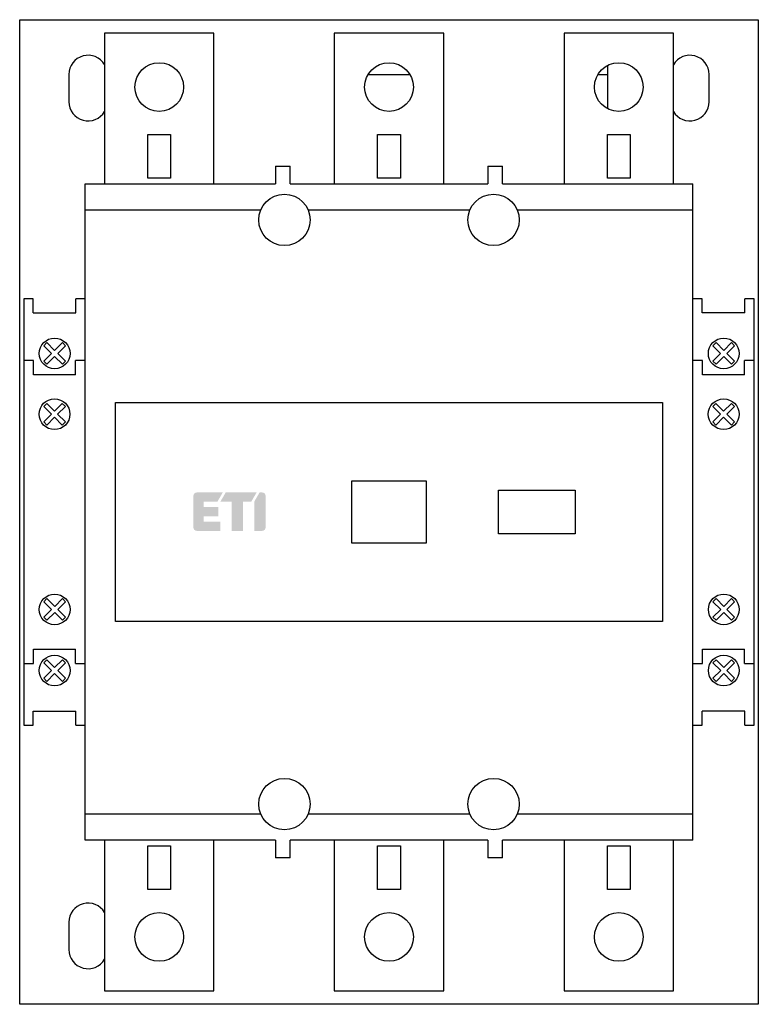
# Model space of a CAD drawing. Units: millimetres. Extents: x 0 to 135, y 0 to 180.
import ezdxf

# ---------------------------------------------------------------- set-up
doc = ezdxf.new("R2010")
doc.units = ezdxf.units.MM
doc.header["$LTSCALE"] = 30.734
doc.layers.get('0').update_dxf_attribs({"linetype": 'CONTINUOUS'})
doc.layers.add('ETI - Logo (RGB)', color=7, linetype='CONTINUOUS', true_color=0xcb007b)

# ---------------------------------------------------------------- blocks, each defined once
blk = doc.blocks.new('ETI_Logo_6.6x3.5_RGB_offset')
at = {"layer": 'ETI - Logo (RGB)', "transparency": 33554687}
h = blk.add_hatch(color=256, dxfattribs=at)
edge = h.paths.add_edge_path()
edge.add_line((2132.445725260974, 507.7014152192784), (2126.670725260974, 507.7014152192784))
edge.add_arc((2126.670725260974, 508.3201652192785), 0.618750000000091, 180.0000000000008, 270.0000000000008, ccw=False)
edge.add_line((2126.051975260974, 508.3201652192785), (2126.051975260974, 513.0639152192787))
edge.add_line((2126.051975260974, 513.0639152192787), (2127.701975260974, 512.1112872751157))
edge.add_line((2127.701975260974, 512.1112872751157), (2127.701975260974, 509.5576652192787))
edge.add_line((2127.701975260974, 509.5576652192787), (2128.733225260974, 509.5576652192787))
edge.add_line((2128.733225260974, 509.5576652192787), (2128.733225260974, 512.2389152192784))
edge.add_line((2128.733225260974, 512.2389152192784), (2130.383225260974, 512.2389152192784))
edge.add_line((2130.383225260974, 512.2389152192784), (2130.383225260974, 509.5576652192787))
edge.add_line((2130.383225260974, 509.5576652192787), (2131.414475260974, 509.5576652192787))
edge.add_line((2131.414475260974, 509.5576652192787), (2131.414475260974, 512.6514152192788))
edge.add_line((2131.414475260974, 512.6514152192788), (2133.064475260974, 512.6514152192788))
edge.add_line((2133.064475260974, 512.6514152192788), (2133.064475260974, 508.3201652192785))
edge.add_arc((2132.445725260974, 508.3201652192785), 0.6187499999996362, 270, 360, ccw=False)
edge = h.paths.add_edge_path()
edge.add_line((2132.445723745916, 520.9014152192747), (2126.670723745902, 520.9014010787357))
edge.add_arc((2126.670725260974, 520.2826510787374), 0.6187500000001269, 90.00014029453361, 180.0000000000123)
edge.add_line((2126.051975260974, 520.2826510787374), (2126.051975260974, 519.7915431634412))
edge.add_line((2126.051975260974, 519.7915431634412), (2127.701975260974, 518.8389152192788))
edge.add_line((2127.701975260974, 518.8389152192788), (2133.064475260974, 518.8389152192788))
edge.add_line((2133.064475260974, 518.8389152192788), (2133.064475260974, 520.2826652192769))
edge.add_arc((2132.445725260974, 520.2826652192769), 0.6187499999996362, 0, 90.00014029319871)
h.paths.add_polyline_path([(2126.051975260974, 513.6040431634412), (2126.051975260974, 519.2514152192787), (2127.701975260974, 518.2987872751157), (2127.701975260974, 516.7764152192788), (2133.064475260974, 516.7764152192788), (2133.064475260974, 514.7139152192788), (2127.701975260974, 514.7139152192788), (2127.701975260974, 512.6514152192788), (2126.051975260974, 513.6040431634412)])
blk = doc.blocks.new('CEM180')
for p, q in [((0, 112.9368993697), (0, 180)), ((0, 180), (135.0000000000999, 180)), ((135.0000000000999, 180), (135.0000000000999, 112.9368993697)), ((15.5, 177.56), (15.5, 150)), ((35.50000000009993, 177.56), (15.5, 177.56)), ((35.50000000009993, 150), (35.50000000009993, 177.56)), ((57.50000000009993, 177.56), (57.50000000009993, 150)), ((77.50000000009993, 177.56), (57.50000000009993, 177.56)), ((77.50000000009993, 150), (77.50000000009993, 177.56)), ((99.50000000009993, 177.56), (99.50000000009993, 150)), ((119.5000000000999, 177.56), (99.50000000009993, 177.56)), ((119.5000000000999, 150), (119.5000000000999, 177.56)), ((107.5000000000999, 163.7211190013), (107.5000000000999, 171.6388959864)), ((9, 170), (9, 165)), ((63.7119901415, 170), (71.28743992479997, 170)), ((105.7119901415, 170), (107.5000000000999, 170)), ((126.0000000000999, 165), (126.0000000000999, 170)), ((23.42499999999995, 151), (23.42499999999995, 159)), ((23.42499999999995, 159), (27.57500000009998, 159)), ((27.57500000009998, 159), (27.57500000009998, 151)), ((65.4250000001, 151), (65.4250000001, 159)), ((65.4250000001, 159), (69.57500000009998, 159)), ((69.57500000009998, 159), (69.57500000009998, 151)), ((107.4250000000999, 151), (107.4250000000999, 159)), ((107.4250000000999, 159), (111.5750000001, 159)), ((111.5750000001, 159), (111.5750000001, 151)), ((46.7800000000999, 153.2), (46.7800000000999, 150)), ((46.7800000000999, 153.2), (49.44000000009999, 153.2)), ((49.44000000009999, 150), (49.44000000009999, 153.2)), ((85.56000000009999, 153.2), (85.56000000009999, 150)), ((85.56000000009999, 153.2), (88.22000000009996, 153.2)), ((88.22000000009996, 150), (88.22000000009996, 153.2)), ((11.95000000009998, 30.00000000000003), (11.95000000009998, 150)), ((11.95000000009998, 150), (46.7800000000999, 150)), ((27.57500000009998, 151), (23.42499999999995, 151)), ((49.44000000009999, 150), (85.56000000009999, 150)), ((69.57500000009998, 151), (65.4250000001, 151)), ((88.22000000009996, 150), (123.0500000000999, 150)), ((111.5750000001, 151), (107.4250000000999, 151)), ((123.0500000000999, 30.00000000000003), (123.0500000000999, 150)), ((44.05041764689997, 145.2), (11.95000000009998, 145.2)), ((82.2704176469, 145.2), (52.72958235329997, 145.2)), ((123.0500000000999, 145.2), (90.9495823533, 145.2)), ((0.75, 129), (0.75, 51.00000000000003)), ((2.449999999999932, 129), (0.75, 129)), ((2.449999999999932, 126.4), (2.449999999999932, 129)), ((10.25, 126.4), (10.25, 129)), ((11.94999999999993, 129), (10.25, 129)), ((124.7500000000999, 129), (123.0500000000999, 129)), ((124.7500000000999, 126.4), (124.7500000000999, 129)), ((134.2500000000999, 129), (132.5500000000999, 129)), ((132.5500000000999, 126.4), (132.5500000000999, 129)), ((134.2500000000999, 51.00000000000003), (134.2500000000999, 129)), ((2.449999999999932, 126.4), (10.25, 126.4)), ((132.5500000000999, 126.4), (124.7500000000999, 126.4)), ((2.5, 117.7), (0.75, 117.7)), ((2.5, 115.1), (2.5, 117.7)), ((10.19999999999993, 115.1), (10.19999999999993, 117.7)), ((11.94999999999993, 117.7), (10.19999999999993, 117.7)), ((124.8000000000999, 117.7), (123.0500000000999, 117.7)), ((124.8000000000999, 115.1), (124.8000000000999, 117.7)), ((134.2500000000999, 117.7), (132.5000000000999, 117.7)), ((132.5000000000999, 115.1), (132.5000000000999, 117.7)), ((10.19999999999993, 115.1), (2.5, 115.1)), ((132.5000000000999, 115.1), (124.8000000000999, 115.1)), ((0, 0), (0, 112.9368993697)), ((135.0000000000999, 112.9368993697), (135.0000000000999, 0)), ((17.50000000009993, 70.00000000000003), (17.50000000009993, 110)), ((17.50000000009993, 110), (117.5000000000999, 110)), ((117.5000000000999, 110), (117.5000000000999, 70.00000000000003)), ((60.65000000009991, 95.65), (60.65000000009991, 84.35)), ((74.35000000009995, 95.65), (60.65000000009991, 95.65)), ((74.35000000009995, 84.35), (74.35000000009995, 95.65)), ((87.50000000009993, 94.00000000000003), (101.5000000000999, 94.00000000000003)), ((87.50000000009993, 86.00000000000003), (87.50000000009993, 94.00000000000003)), ((101.5000000000999, 94.00000000000003), (101.5000000000999, 86.00000000000003)), ((101.5000000000999, 86.00000000000003), (87.50000000009993, 86.00000000000003)), ((60.65000000009991, 84.35), (74.35000000009995, 84.35)), ((117.5000000000999, 70.00000000000003), (17.50000000009993, 70.00000000000003)), ((2.5, 62.29999999999998), (2.5, 64.9)), ((2.5, 64.9), (10.19999999999993, 64.9)), ((10.19999999999993, 62.29999999999998), (10.19999999999993, 64.9)), ((124.8000000000999, 64.9), (132.5000000000999, 64.9)), ((124.8000000000999, 62.29999999999998), (124.8000000000999, 64.9)), ((132.5000000000999, 62.29999999999998), (132.5000000000999, 64.9)), ((0.75, 62.29999999999998), (2.5, 62.29999999999998)), ((10.19999999999993, 62.29999999999998), (11.94999999999993, 62.29999999999998)), ((123.0500000000999, 62.29999999999998), (124.8000000000999, 62.29999999999998)), ((132.5000000000999, 62.29999999999998), (134.2500000000999, 62.29999999999998)), ((2.449999999999932, 51.00000000000003), (2.449999999999932, 53.59999999999999)), ((2.449999999999932, 53.59999999999999), (10.25, 53.59999999999999)), ((10.25, 51.00000000000003), (10.25, 53.59999999999999)), ((132.5500000000999, 53.59999999999999), (124.7500000000999, 53.59999999999999)), ((124.7500000000999, 51.00000000000003), (124.7500000000999, 53.59999999999999)), ((132.5500000000999, 51.00000000000003), (132.5500000000999, 53.59999999999999)), ((0.75, 51.00000000000003), (2.449999999999932, 51.00000000000003)), ((10.25, 51.00000000000003), (11.94999999999993, 51.00000000000003)), ((123.0500000000999, 51.00000000000003), (124.7500000000999, 51.00000000000003)), ((132.5500000000999, 51.00000000000003), (134.2500000000999, 51.00000000000003)), ((11.95000000009998, 34.79999999999998), (44.05041764689997, 34.79999999999998)), ((52.72958235329997, 34.79999999999998), (82.2704176469, 34.79999999999998)), ((90.9495823533, 34.79999999999998), (123.0500000000999, 34.79999999999998)), ((46.7800000000999, 30.00000000000003), (11.95000000009998, 30.00000000000003)), ((15.5, 30.00000000000003), (15.5, 2.439999999999998)), ((23.42499999999995, 29.00000000000003), (27.57500000009998, 29.00000000000003)), ((23.42499999999995, 21.00000000000003), (23.42499999999995, 29.00000000000003)), ((27.57500000009998, 29.00000000000003), (27.57500000009998, 21.00000000000003)), ((35.50000000009993, 2.439999999999998), (35.50000000009993, 30.00000000000003)), ((46.7800000000999, 30.00000000000003), (46.7800000000999, 26.79999999999998)), ((85.56000000009999, 30.00000000000003), (49.44000000009999, 30.00000000000003)), ((49.44000000009999, 26.79999999999998), (49.44000000009999, 30.00000000000003)), ((57.50000000009993, 30.00000000000003), (57.50000000009993, 2.439999999999998)), ((65.4250000001, 29.00000000000003), (69.57500000009998, 29.00000000000003)), ((65.4250000001, 21.00000000000003), (65.4250000001, 29.00000000000003)), ((69.57500000009998, 29.00000000000003), (69.57500000009998, 21.00000000000003)), ((77.50000000009993, 2.439999999999998), (77.50000000009993, 30.00000000000003)), ((85.56000000009999, 30.00000000000003), (85.56000000009999, 26.79999999999998)), ((123.0500000000999, 30.00000000000003), (88.22000000009996, 30.00000000000003)), ((88.22000000009996, 26.79999999999998), (88.22000000009996, 30.00000000000003)), ((99.50000000009993, 30.00000000000003), (99.50000000009993, 2.439999999999998)), ((107.4250000000999, 29.00000000000003), (111.5750000001, 29.00000000000003)), ((107.4250000000999, 21.00000000000003), (107.4250000000999, 29.00000000000003)), ((111.5750000001, 29.00000000000003), (111.5750000001, 21.00000000000003)), ((119.5000000000999, 2.439999999999998), (119.5000000000999, 30.00000000000003)), ((49.44000000009999, 26.79999999999998), (46.7800000000999, 26.79999999999998)), ((88.22000000009996, 26.79999999999998), (85.56000000009999, 26.79999999999998)), ((27.57500000009998, 21.00000000000003), (23.42499999999995, 21.00000000000003)), ((69.57500000009998, 21.00000000000003), (65.4250000001, 21.00000000000003)), ((111.5750000001, 21.00000000000003), (107.4250000000999, 21.00000000000003)), ((9, 15.00000000000003), (9, 10.00000000000003)), ((15.5, 2.439999999999998), (35.50000000009993, 2.439999999999998)), ((57.50000000009993, 2.439999999999998), (77.50000000009993, 2.439999999999998)), ((99.50000000009993, 2.439999999999998), (119.5000000000999, 2.439999999999998)), ((135.0000000000999, 0), (0, 0))]:
    blk.add_line(p, q)
for points in [[(6.382308963346986, 118.421015617657), (4.96809540097297, 117.006802055283), (4.402409976024956, 117.572487480233), (5.816623538396925, 118.986701042606), (4.402409976024956, 120.400914604979), (4.96809540097297, 120.966600029928), (6.382308963346986, 119.552386467555), (7.796522525718956, 120.966600029928), (8.362207950667994, 120.400914604979), (6.947994388295911, 118.986701042606), (8.362207950667994, 117.572487480233), (7.796522525718956, 117.006802055283)], [(128.6823089634469, 118.421015617657), (127.2680954010729, 117.006802055283), (126.7024099761251, 117.572487480233), (128.116623538497, 118.986701042606), (126.7024099761251, 120.400914604979), (127.2680954010729, 120.966600029928), (128.6823089634469, 119.552386467555), (130.0965225258191, 120.966600029928), (130.662207950768, 120.400914604979), (129.247994388396, 118.986701042606), (130.662207950768, 117.572487480233), (130.0965225258191, 117.006802055283)], [(6.367972240076938, 107.315431354758), (4.953758677702922, 105.901217792385), (4.388073252754907, 106.466903217334), (5.80228681512699, 107.881116779707), (4.388073252754907, 109.295330342081), (4.953758677702922, 109.86101576703), (6.367972240076938, 108.446802204657), (7.782185802448907, 109.86101576703), (8.347871227397945, 109.295330342081), (6.933657665025976, 107.881116779707), (8.347871227397945, 106.466903217334), (7.782185802448907, 105.901217792385)], [(128.6679722401769, 107.315431354758), (127.2537586778029, 105.901217792385), (126.6880732528549, 106.466903217334), (128.1022868152269, 107.881116779707), (126.6880732528549, 109.295330342081), (127.2537586778029, 109.86101576703), (128.6679722401769, 108.446802204657), (130.0821858025489, 109.86101576703), (130.6478712274981, 109.295330342081), (129.2336576651259, 107.881116779707), (130.6478712274981, 106.466903217334), (130.0821858025489, 105.901217792385)], [(6.392473700141977, 71.61813735072204), (4.978260137768984, 70.20392378834899), (4.41257471282097, 70.76960921329803), (5.826788275192939, 72.18382277567102), (4.41257471282097, 73.59803633804503), (4.978260137768984, 74.16372176299402), (6.392473700141977, 72.74950820062102), (7.806687262513947, 74.16372176299402), (8.372372687464008, 73.59803633804503), (6.958159125091925, 72.18382277567102), (8.372372687464008, 70.76960921329803), (7.806687262513947, 70.20392378834899)], [(128.6924737002429, 71.61813735072204), (127.2782601378689, 70.20392378834899), (126.7125747129209, 70.76960921329803), (128.1267882752931, 72.18382277567102), (126.7125747129209, 73.59803633804503), (127.2782601378689, 74.16372176299402), (128.6924737002429, 72.74950820062102), (130.1066872626139, 74.16372176299402), (130.672372687564, 73.59803633804503), (129.258159125192, 72.18382277567102), (130.672372687564, 70.76960921329803), (130.1066872626139, 70.20392378834899)], [(6.387169112533002, 60.453270737103), (4.972955550160009, 59.03905717473), (4.407270125211994, 59.60474259967899), (5.821483687583964, 61.01895616205204), (4.407270125211994, 62.43316972442599), (4.972955550160009, 62.99885514937503), (6.387169112533002, 61.58464158700198), (7.801382674904971, 62.99885514937503), (8.367068099854919, 62.43316972442599), (6.952854537482949, 61.01895616205204), (8.367068099854919, 59.60474259967899), (7.801382674904971, 59.03905717473)], [(128.6871691126329, 60.453270737103), (127.27295555026, 59.03905717473), (126.707270125312, 59.60474259967899), (128.121483687684, 61.01895616205204), (126.707270125312, 62.43316972442599), (127.27295555026, 62.99885514937503), (128.6871691126329, 61.58464158700198), (130.1013826750049, 62.99885514937503), (130.6670680999549, 62.43316972442599), (129.2528545375829, 61.01895616205204), (130.6670680999549, 59.60474259967899), (130.1013826750049, 59.03905717473)]]:
    blk.add_lwpolyline(points, close=True)
for centre, radius in [((25.5, 167.68), 4.45), ((67.50000000009993, 167.68), 4.45), ((109.5000000000999, 167.68), 4.45), ((48.39000000009992, 143.395), 4.7), ((86.61000000009994, 143.395), 4.7), ((6.382308963346986, 118.986701042606), 2.812422088729096), ((128.6823089634469, 118.986701042606), 2.812422088729096), ((6.367972240076938, 107.881116779707), 2.812422088729096), ((128.6679722401769, 107.881116779707), 2.812422088729096), ((6.392473700141977, 72.18382277567102), 2.812422088729096), ((128.6924737002429, 72.18382277567102), 2.812422088729096), ((6.387169112533002, 61.01895616205204), 2.812422088729096), ((128.6871691126329, 61.01895616205204), 2.812422088729096), ((48.39000000009992, 36.60499999999999), 4.7), ((86.61000000009994, 36.60499999999999), 4.7), ((25.5, 12.32000000000002), 4.45), ((67.50000000009993, 12.32000000000002), 4.45), ((109.5000000000999, 12.32000000000002), 4.45)]:
    blk.add_circle(centre, radius)
for centre, start, end in [((12.5, 170), 30.543550387501, 180), ((122.5000000000999, 170), 0, 149.513001227199), ((12.5, 165), 180, -30.48699877280002), ((122.5000000000999, 165), -149.456449612499, 0), ((12.5, 15.00000000000003), 30.54355038750001, 180), ((12.5, 10.00000000000003), 180, -30.48699877280002)]:
    blk.add_arc(centre, 3.5, start, end)
at = {"layer": 'ETI - Logo (RGB)', "rotation": 270}
blk.add_blockref('ETI_Logo_6.6x3.5_RGB_offset', (-475.952893936004, 2219.620599189633), dxfattribs=at)

msp = doc.modelspace()

# ---------------------------------------------------------------- block references
msp.add_blockref('CEM180', (0, 0))

doc.saveas('drawing.dxf')
